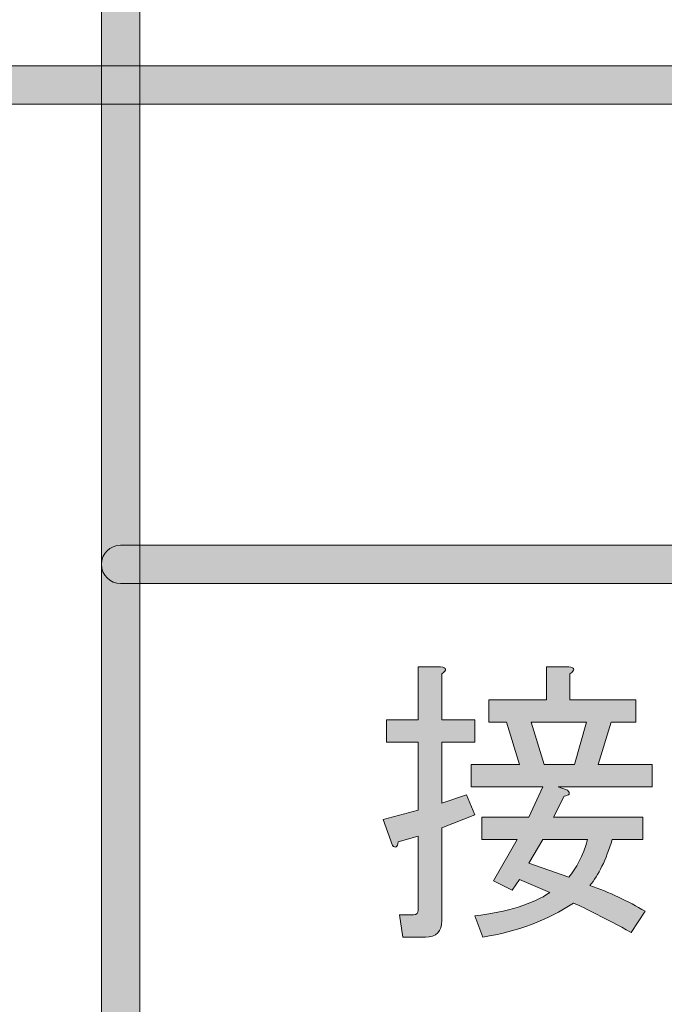
# Model space of a CAD drawing. Extents: x 13 to 1353, y 0 to 768.
# Drawn here: x 235 to 254, y 233 to 261 of the extents above; entities that cross this region are included whole.
import ezdxf

# ---------------------------------------------------------------- set-up
doc = ezdxf.new("R2010")
doc.units = 0
doc.header["$MEASUREMENT"] = 0
doc.layers.add('レイヤー 1', color=7, linetype='Continuous', lineweight=0)

msp = doc.modelspace()

# ---------------------------------------------------------------- hatches: boundary and pattern name
at = {"layer": 'レイヤー 1', "true_color": 0x000000, "transparency": 33554687}
h = msp.add_hatch(color=18, dxfattribs=at)
h.dxf.hatch_style = 2
edge = h.paths.add_edge_path()
edge.add_spline(control_points=[(136.38, 0.329), (136.38, 0.329), (1213.651, 0.329), (1213.651, 0.329), (1213.651, 0.329), (1213.651, 761.327), (1213.651, 761.327), (1213.651, 761.327), (136.38, 761.327), (136.38, 761.327), (136.38, 761.327), (136.38, 0.329), (136.38, 0.329)], knot_values=[0, 0, 0, 0, 1, 1, 1, 2, 2, 2, 3, 3, 3, 4, 4, 4, 4], degree=3, periodic=0)
edge = h.paths.add_edge_path()
edge.add_spline(control_points=[(1213.98, -0.329), (1213.98, -0.329), (136.051, -0.329), (136.051, -0.329), (135.87, -0.329), (135.723, -0.182), (135.723, 0), (135.723, 0), (135.723, 761.656), (135.723, 761.656), (135.723, 761.837), (135.87, 761.985), (136.051, 761.985), (136.051, 761.985), (1213.98, 761.985), (1213.98, 761.985), (1214.162, 761.985), (1214.31, 761.837), (1214.31, 761.656), (1214.31, 761.656), (1214.31, 0), (1214.31, 0), (1214.31, -0.182), (1214.162, -0.329), (1213.98, -0.329)], knot_values=[0, 0, 0, 0, 1, 1, 1, 2, 2, 2, 3, 3, 3, 4, 4, 4, 5, 5, 5, 6, 6, 6, 7, 7, 7, 8, 8, 8, 8], degree=3, periodic=0)
h = msp.add_hatch(color=18, dxfattribs=at)
h.dxf.hatch_style = 2
edge = h.paths.add_edge_path()
edge.add_spline(control_points=[(174.876, 54.293), (174.876, 54.293), (1175.151, 54.293), (1175.151, 54.293), (1175.151, 54.293), (1175.151, 703.683), (1175.151, 703.683), (1175.151, 703.683), (174.876, 703.683), (174.876, 703.683), (174.876, 703.683), (174.876, 54.293), (174.876, 54.293)], knot_values=[0, 0, 0, 0, 1, 1, 1, 2, 2, 2, 3, 3, 3, 4, 4, 4, 4], degree=3, periodic=0)
edge = h.paths.add_edge_path()
edge.add_spline(control_points=[(1175.48, 53.635), (1175.48, 53.635), (174.547, 53.635), (174.547, 53.635), (174.365, 53.635), (174.218, 53.782), (174.218, 53.964), (174.218, 53.964), (174.218, 704.012), (174.218, 704.012), (174.218, 704.194), (174.365, 704.341), (174.547, 704.341), (174.547, 704.341), (1175.48, 704.341), (1175.48, 704.341), (1175.662, 704.341), (1175.81, 704.194), (1175.81, 704.012), (1175.81, 704.012), (1175.81, 53.964), (1175.81, 53.964), (1175.81, 53.782), (1175.662, 53.635), (1175.48, 53.635)], knot_values=[0, 0, 0, 0, 1, 1, 1, 2, 2, 2, 3, 3, 3, 4, 4, 4, 5, 5, 5, 6, 6, 6, 7, 7, 7, 8, 8, 8, 8], degree=3, periodic=0)
h = msp.add_hatch(color=18, dxfattribs=at)
h.dxf.hatch_style = 2
edge = h.paths.add_edge_path()
edge.add_spline(control_points=[(237.978, 203.707), (237.675, 203.707), (237.43, 203.952), (237.43, 204.255), (237.43, 204.255), (237.43, 300.185), (237.43, 300.185), (237.43, 300.487), (237.675, 300.732), (237.978, 300.732), (238.281, 300.732), (238.526, 300.487), (238.526, 300.185), (238.526, 300.185), (238.526, 204.255), (238.526, 204.255), (238.526, 203.952), (238.281, 203.707), (237.978, 203.707)], knot_values=[0, 0, 0, 0, 1, 1, 1, 2, 2, 2, 3, 3, 3, 4, 4, 4, 5, 5, 5, 6, 6, 6, 6], degree=3, periodic=0)
h = msp.add_hatch(color=18, dxfattribs=at)
h.dxf.hatch_style = 2
edge = h.paths.add_edge_path()
edge.add_spline(control_points=[(426.084, 258.468), (426.084, 258.468), (208.035, 258.468), (208.035, 258.468), (207.732, 258.468), (207.487, 258.713), (207.487, 259.016), (207.487, 259.318), (207.732, 259.563), (208.035, 259.563), (208.035, 259.563), (426.084, 259.563), (426.084, 259.563), (426.387, 259.563), (426.633, 259.318), (426.633, 259.016), (426.633, 258.713), (426.387, 258.468), (426.084, 258.468)], knot_values=[0, 0, 0, 0, 1, 1, 1, 2, 2, 2, 3, 3, 3, 4, 4, 4, 5, 5, 5, 6, 6, 6, 6], degree=3, periodic=0)
h = msp.add_hatch(color=18, dxfattribs=at)
h.dxf.hatch_style = 2
edge = h.paths.add_edge_path()
edge.add_spline(control_points=[(426.085, 244.765), (426.085, 244.765), (237.978, 244.765), (237.978, 244.765), (237.675, 244.765), (237.43, 245.01), (237.43, 245.312), (237.43, 245.615), (237.675, 245.86), (237.978, 245.86), (237.978, 245.86), (426.085, 245.86), (426.085, 245.86), (426.388, 245.86), (426.634, 245.615), (426.634, 245.312), (426.634, 245.01), (426.388, 244.765), (426.085, 244.765)], knot_values=[0, 0, 0, 0, 1, 1, 1, 2, 2, 2, 3, 3, 3, 4, 4, 4, 5, 5, 5, 6, 6, 6, 6], degree=3, periodic=0)
h = msp.add_hatch(color=18, dxfattribs=at)
h.dxf.hatch_style = 2
edge = h.paths.add_edge_path()
edge.add_spline(control_points=[(246.481, 242.384), (246.481, 242.384), (247.12, 242.384), (247.12, 242.384), (247.298, 242.362), (247.309, 242.295), (247.153, 242.183), (247.153, 242.183), (247.153, 240.873), (247.153, 240.873), (247.153, 240.873), (248.093, 240.873), (248.093, 240.873), (248.093, 240.873), (248.093, 240.235), (248.093, 240.235), (248.093, 240.235), (247.153, 240.235), (247.153, 240.235), (247.153, 240.235), (247.153, 238.489), (247.153, 238.489), (247.153, 238.489), (247.858, 238.724), (247.858, 238.724), (247.858, 238.724), (248.093, 238.153), (248.093, 238.153), (248.093, 238.153), (247.153, 237.784), (247.153, 237.784), (247.153, 237.784), (247.153, 235.131), (247.153, 235.131), (247.153, 234.817), (246.996, 234.661), (246.683, 234.661), (246.683, 234.661), (246.045, 234.661), (246.045, 234.661), (246.045, 234.661), (245.944, 235.299), (245.944, 235.299), (245.944, 235.299), (246.347, 235.299), (246.347, 235.299), (246.436, 235.299), (246.481, 235.344), (246.481, 235.433), (246.481, 235.433), (246.481, 237.549), (246.481, 237.549), (246.481, 237.549), (245.911, 237.381), (245.911, 237.381), (245.888, 237.223), (245.832, 237.19), (245.742, 237.28), (245.742, 237.28), (245.474, 238.018), (245.474, 238.018), (245.474, 238.018), (246.481, 238.288), (246.481, 238.288), (246.481, 238.288), (246.481, 240.235), (246.481, 240.235), (246.481, 240.235), (245.574, 240.235), (245.574, 240.235), (245.574, 240.235), (245.574, 240.873), (245.574, 240.873), (245.574, 240.873), (246.481, 240.873), (246.481, 240.873), (246.481, 240.873), (246.481, 242.384), (246.481, 242.384)], knot_values=[0, 0, 0, 0, 1, 1, 1, 2, 2, 2, 3, 3, 3, 4, 4, 4, 5, 5, 5, 6, 6, 6, 7, 7, 7, 8, 8, 8, 9, 9, 9, 10, 10, 10, 11, 11, 11, 12, 12, 12, 13, 13, 13, 14, 14, 14, 15, 15, 15, 16, 16, 16, 17, 17, 17, 18, 18, 18, 19, 19, 19, 20, 20, 20, 21, 21, 21, 22, 22, 22, 23, 23, 23, 24, 24, 24, 25, 25, 25, 26, 26, 26, 26], degree=3, periodic=0)
edge = h.paths.add_edge_path()
edge.add_spline(control_points=[(250.478, 238.959), (250.478, 238.959), (250.746, 238.858), (250.746, 238.858), (250.835, 238.768), (250.802, 238.712), (250.646, 238.69), (250.646, 238.69), (250.343, 238.086), (250.343, 238.086), (250.343, 238.086), (252.896, 238.086), (252.896, 238.086), (252.896, 238.086), (252.896, 237.448), (252.896, 237.448), (252.896, 237.448), (252.022, 237.448), (252.022, 237.448), (251.843, 236.866), (251.63, 236.428), (251.384, 236.138), (251.944, 235.936), (252.47, 235.69), (252.963, 235.399), (252.963, 235.399), (252.56, 234.795), (252.56, 234.795), (251.821, 235.198), (251.272, 235.477), (250.914, 235.634), (250.175, 235.142), (249.313, 234.817), (248.328, 234.661), (248.328, 234.661), (248.093, 235.265), (248.093, 235.265), (249.033, 235.378), (249.75, 235.601), (250.242, 235.936), (250.242, 235.936), (249.369, 236.306), (249.369, 236.306), (249.369, 236.306), (249.168, 236.004), (249.168, 236.004), (249.168, 236.004), (248.63, 236.272), (248.63, 236.272), (248.63, 236.272), (249.302, 237.448), (249.302, 237.448), (249.302, 237.448), (248.295, 237.448), (248.295, 237.448), (248.295, 237.448), (248.295, 238.086), (248.295, 238.086), (248.295, 238.086), (249.638, 238.086), (249.638, 238.086), (249.638, 238.086), (250.041, 238.959), (250.041, 238.959), (250.041, 238.959), (247.992, 238.959), (247.992, 238.959), (247.992, 238.959), (247.992, 239.597), (247.992, 239.597), (247.992, 239.597), (249.369, 239.597), (249.369, 239.597), (249.369, 239.597), (249, 240.806), (249, 240.806), (249, 240.806), (248.496, 240.806), (248.496, 240.806), (248.496, 240.806), (248.496, 241.444), (248.496, 241.444), (248.496, 241.444), (250.142, 241.444), (250.142, 241.444), (250.142, 241.444), (250.142, 242.384), (250.142, 242.384), (250.142, 242.384), (250.78, 242.384), (250.78, 242.384), (250.959, 242.362), (250.97, 242.295), (250.813, 242.183), (250.813, 242.183), (250.813, 241.444), (250.813, 241.444), (250.813, 241.444), (252.694, 241.444), (252.694, 241.444), (252.694, 241.444), (252.694, 240.806), (252.694, 240.806), (252.694, 240.806), (251.989, 240.806), (251.989, 240.806), (251.989, 240.806), (251.619, 239.597), (251.619, 239.597), (251.619, 239.597), (253.164, 239.597), (253.164, 239.597), (253.164, 239.597), (253.164, 238.959), (253.164, 238.959), (253.164, 238.959), (250.478, 238.959), (250.478, 238.959)], knot_values=[0, 0, 0, 0, 1, 1, 1, 2, 2, 2, 3, 3, 3, 4, 4, 4, 5, 5, 5, 6, 6, 6, 7, 7, 7, 8, 8, 8, 9, 9, 9, 10, 10, 10, 11, 11, 11, 12, 12, 12, 13, 13, 13, 14, 14, 14, 15, 15, 15, 16, 16, 16, 17, 17, 17, 18, 18, 18, 19, 19, 19, 20, 20, 20, 21, 21, 21, 22, 22, 22, 23, 23, 23, 24, 24, 24, 25, 25, 25, 26, 26, 26, 27, 27, 27, 28, 28, 28, 29, 29, 29, 30, 30, 30, 31, 31, 31, 32, 32, 32, 33, 33, 33, 34, 34, 34, 35, 35, 35, 36, 36, 36, 37, 37, 37, 38, 38, 38, 39, 39, 39, 39], degree=3, periodic=0)
edge.add_line((250.478, 238.959), (250.478, 238.959))
edge = h.paths.add_edge_path()
edge.add_spline(control_points=[(250.78, 236.373), (251.003, 236.619), (251.182, 236.977), (251.317, 237.448), (251.317, 237.448), (250.041, 237.448), (250.041, 237.448), (250.041, 237.448), (249.638, 236.776), (249.638, 236.776), (249.638, 236.776), (250.78, 236.373), (250.78, 236.373)], knot_values=[0, 0, 0, 0, 1, 1, 1, 2, 2, 2, 3, 3, 3, 4, 4, 4, 4], degree=3, periodic=0)
edge.add_line((250.78, 236.373), (250.78, 236.373))
edge = h.paths.add_edge_path()
edge.add_spline(control_points=[(250.074, 239.597), (250.074, 239.597), (250.948, 239.597), (250.948, 239.597), (250.948, 239.597), (251.283, 240.806), (251.283, 240.806), (251.283, 240.806), (249.705, 240.806), (249.705, 240.806), (249.705, 240.806), (250.074, 239.597), (250.074, 239.597)], knot_values=[0, 0, 0, 0, 1, 1, 1, 2, 2, 2, 3, 3, 3, 4, 4, 4, 4], degree=3, periodic=0)
edge.add_line((250.074, 239.597), (250.074, 239.597))

# ---------------------------------------------------------------- linework, layer by layer
at = {"layer": 'レイヤー 1', "color": 18, "lineweight": 0, "true_color": 0x000000}
msp.add_lwpolyline([(250.074, 239.597), (250.948, 239.597), (251.283, 240.806), (249.705, 240.806)], close=True, dxfattribs=at)
at = {"layer": 'レイヤー 1'}
for points, knots in [([(1213.98, -0.329), (1213.98, -0.329), (136.051, -0.329), (136.051, -0.329), (135.87, -0.329), (135.723, -0.182), (135.723, 0), (135.723, 0), (135.723, 761.656), (135.723, 761.656), (135.723, 761.837), (135.87, 761.985), (136.051, 761.985), (136.051, 761.985), (1213.98, 761.985), (1213.98, 761.985), (1214.162, 761.985), (1214.31, 761.837), (1214.31, 761.656), (1214.31, 761.656), (1214.31, 0), (1214.31, 0), (1214.31, -0.182), (1214.162, -0.329), (1213.98, -0.329)], [0, 0, 0, 0, 1, 1, 1, 2, 2, 2, 3, 3, 3, 4, 4, 4, 5, 5, 5, 6, 6, 6, 7, 7, 7, 8, 8, 8, 8]), ([(136.38, 0.329), (136.38, 0.329), (1213.651, 0.329), (1213.651, 0.329), (1213.651, 0.329), (1213.651, 761.327), (1213.651, 761.327), (1213.651, 761.327), (136.38, 761.327), (136.38, 761.327), (136.38, 761.327), (136.38, 0.329), (136.38, 0.329)], [0, 0, 0, 0, 1, 1, 1, 2, 2, 2, 3, 3, 3, 4, 4, 4, 4]), ([(1175.48, 53.635), (1175.48, 53.635), (174.547, 53.635), (174.547, 53.635), (174.365, 53.635), (174.218, 53.782), (174.218, 53.964), (174.218, 53.964), (174.218, 704.012), (174.218, 704.012), (174.218, 704.194), (174.365, 704.341), (174.547, 704.341), (174.547, 704.341), (1175.48, 704.341), (1175.48, 704.341), (1175.662, 704.341), (1175.81, 704.194), (1175.81, 704.012), (1175.81, 704.012), (1175.81, 53.964), (1175.81, 53.964), (1175.81, 53.782), (1175.662, 53.635), (1175.48, 53.635)], [0, 0, 0, 0, 1, 1, 1, 2, 2, 2, 3, 3, 3, 4, 4, 4, 5, 5, 5, 6, 6, 6, 7, 7, 7, 8, 8, 8, 8]), ([(174.876, 54.293), (174.876, 54.293), (1175.151, 54.293), (1175.151, 54.293), (1175.151, 54.293), (1175.151, 703.683), (1175.151, 703.683), (1175.151, 703.683), (174.876, 703.683), (174.876, 703.683), (174.876, 703.683), (174.876, 54.293), (174.876, 54.293)], [0, 0, 0, 0, 1, 1, 1, 2, 2, 2, 3, 3, 3, 4, 4, 4, 4]), ([(237.978, 203.707), (237.675, 203.707), (237.43, 203.952), (237.43, 204.255), (237.43, 204.255), (237.43, 300.185), (237.43, 300.185), (237.43, 300.487), (237.675, 300.732), (237.978, 300.732), (238.281, 300.732), (238.526, 300.487), (238.526, 300.185), (238.526, 300.185), (238.526, 204.255), (238.526, 204.255), (238.526, 203.952), (238.281, 203.707), (237.978, 203.707)], [0, 0, 0, 0, 1, 1, 1, 2, 2, 2, 3, 3, 3, 4, 4, 4, 5, 5, 5, 6, 6, 6, 6]), ([(426.084, 258.468), (426.084, 258.468), (208.035, 258.468), (208.035, 258.468), (207.732, 258.468), (207.487, 258.713), (207.487, 259.016), (207.487, 259.318), (207.732, 259.563), (208.035, 259.563), (208.035, 259.563), (426.084, 259.563), (426.084, 259.563), (426.387, 259.563), (426.633, 259.318), (426.633, 259.016), (426.633, 258.713), (426.387, 258.468), (426.084, 258.468)], [0, 0, 0, 0, 1, 1, 1, 2, 2, 2, 3, 3, 3, 4, 4, 4, 5, 5, 5, 6, 6, 6, 6]), ([(426.085, 244.765), (426.085, 244.765), (237.978, 244.765), (237.978, 244.765), (237.675, 244.765), (237.43, 245.01), (237.43, 245.312), (237.43, 245.615), (237.675, 245.86), (237.978, 245.86), (237.978, 245.86), (426.085, 245.86), (426.085, 245.86), (426.388, 245.86), (426.634, 245.615), (426.634, 245.312), (426.634, 245.01), (426.388, 244.765), (426.085, 244.765)], [0, 0, 0, 0, 1, 1, 1, 2, 2, 2, 3, 3, 3, 4, 4, 4, 5, 5, 5, 6, 6, 6, 6]), ([(246.481, 242.384), (246.481, 242.384), (247.12, 242.384), (247.12, 242.384), (247.298, 242.362), (247.309, 242.295), (247.153, 242.183), (247.153, 242.183), (247.153, 240.873), (247.153, 240.873), (247.153, 240.873), (248.093, 240.873), (248.093, 240.873), (248.093, 240.873), (248.093, 240.235), (248.093, 240.235), (248.093, 240.235), (247.153, 240.235), (247.153, 240.235), (247.153, 240.235), (247.153, 238.489), (247.153, 238.489), (247.153, 238.489), (247.858, 238.724), (247.858, 238.724), (247.858, 238.724), (248.093, 238.153), (248.093, 238.153), (248.093, 238.153), (247.153, 237.784), (247.153, 237.784), (247.153, 237.784), (247.153, 235.131), (247.153, 235.131), (247.153, 234.817), (246.996, 234.661), (246.683, 234.661), (246.683, 234.661), (246.045, 234.661), (246.045, 234.661), (246.045, 234.661), (245.944, 235.299), (245.944, 235.299), (245.944, 235.299), (246.347, 235.299), (246.347, 235.299), (246.436, 235.299), (246.481, 235.344), (246.481, 235.433), (246.481, 235.433), (246.481, 237.549), (246.481, 237.549), (246.481, 237.549), (245.911, 237.381), (245.911, 237.381), (245.888, 237.223), (245.832, 237.19), (245.742, 237.28), (245.742, 237.28), (245.474, 238.018), (245.474, 238.018), (245.474, 238.018), (246.481, 238.288), (246.481, 238.288), (246.481, 238.288), (246.481, 240.235), (246.481, 240.235), (246.481, 240.235), (245.574, 240.235), (245.574, 240.235), (245.574, 240.235), (245.574, 240.873), (245.574, 240.873), (245.574, 240.873), (246.481, 240.873), (246.481, 240.873), (246.481, 240.873), (246.481, 242.384), (246.481, 242.384)], [0, 0, 0, 0, 1, 1, 1, 2, 2, 2, 3, 3, 3, 4, 4, 4, 5, 5, 5, 6, 6, 6, 7, 7, 7, 8, 8, 8, 9, 9, 9, 10, 10, 10, 11, 11, 11, 12, 12, 12, 13, 13, 13, 14, 14, 14, 15, 15, 15, 16, 16, 16, 17, 17, 17, 18, 18, 18, 19, 19, 19, 20, 20, 20, 21, 21, 21, 22, 22, 22, 23, 23, 23, 24, 24, 24, 25, 25, 25, 26, 26, 26, 26]), ([(250.478, 238.959), (250.478, 238.959), (250.746, 238.858), (250.746, 238.858), (250.835, 238.768), (250.802, 238.712), (250.646, 238.69), (250.646, 238.69), (250.343, 238.086), (250.343, 238.086), (250.343, 238.086), (252.896, 238.086), (252.896, 238.086), (252.896, 238.086), (252.896, 237.448), (252.896, 237.448), (252.896, 237.448), (252.022, 237.448), (252.022, 237.448), (251.843, 236.866), (251.63, 236.428), (251.384, 236.138), (251.944, 235.936), (252.47, 235.69), (252.963, 235.399), (252.963, 235.399), (252.56, 234.795), (252.56, 234.795), (251.821, 235.198), (251.272, 235.477), (250.914, 235.634), (250.175, 235.142), (249.313, 234.817), (248.328, 234.661), (248.328, 234.661), (248.093, 235.265), (248.093, 235.265), (249.033, 235.378), (249.75, 235.601), (250.242, 235.936), (250.242, 235.936), (249.369, 236.306), (249.369, 236.306), (249.369, 236.306), (249.168, 236.004), (249.168, 236.004), (249.168, 236.004), (248.63, 236.272), (248.63, 236.272), (248.63, 236.272), (249.302, 237.448), (249.302, 237.448), (249.302, 237.448), (248.295, 237.448), (248.295, 237.448), (248.295, 237.448), (248.295, 238.086), (248.295, 238.086), (248.295, 238.086), (249.638, 238.086), (249.638, 238.086), (249.638, 238.086), (250.041, 238.959), (250.041, 238.959), (250.041, 238.959), (247.992, 238.959), (247.992, 238.959), (247.992, 238.959), (247.992, 239.597), (247.992, 239.597), (247.992, 239.597), (249.369, 239.597), (249.369, 239.597), (249.369, 239.597), (249, 240.806), (249, 240.806), (249, 240.806), (248.496, 240.806), (248.496, 240.806), (248.496, 240.806), (248.496, 241.444), (248.496, 241.444), (248.496, 241.444), (250.142, 241.444), (250.142, 241.444), (250.142, 241.444), (250.142, 242.384), (250.142, 242.384), (250.142, 242.384), (250.78, 242.384), (250.78, 242.384), (250.959, 242.362), (250.97, 242.295), (250.813, 242.183), (250.813, 242.183), (250.813, 241.444), (250.813, 241.444), (250.813, 241.444), (252.694, 241.444), (252.694, 241.444), (252.694, 241.444), (252.694, 240.806), (252.694, 240.806), (252.694, 240.806), (251.989, 240.806), (251.989, 240.806), (251.989, 240.806), (251.619, 239.597), (251.619, 239.597), (251.619, 239.597), (253.164, 239.597), (253.164, 239.597), (253.164, 239.597), (253.164, 238.959), (253.164, 238.959), (253.164, 238.959), (250.478, 238.959), (250.478, 238.959)], [0, 0, 0, 0, 1, 1, 1, 2, 2, 2, 3, 3, 3, 4, 4, 4, 5, 5, 5, 6, 6, 6, 7, 7, 7, 8, 8, 8, 9, 9, 9, 10, 10, 10, 11, 11, 11, 12, 12, 12, 13, 13, 13, 14, 14, 14, 15, 15, 15, 16, 16, 16, 17, 17, 17, 18, 18, 18, 19, 19, 19, 20, 20, 20, 21, 21, 21, 22, 22, 22, 23, 23, 23, 24, 24, 24, 25, 25, 25, 26, 26, 26, 27, 27, 27, 28, 28, 28, 29, 29, 29, 30, 30, 30, 31, 31, 31, 32, 32, 32, 33, 33, 33, 34, 34, 34, 35, 35, 35, 36, 36, 36, 37, 37, 37, 38, 38, 38, 39, 39, 39, 39]), ([(250.074, 239.597), (250.074, 239.597), (250.948, 239.597), (250.948, 239.597), (250.948, 239.597), (251.283, 240.806), (251.283, 240.806), (251.283, 240.806), (249.705, 240.806), (249.705, 240.806), (249.705, 240.806), (250.074, 239.597), (250.074, 239.597)], [0, 0, 0, 0, 1, 1, 1, 2, 2, 2, 3, 3, 3, 4, 4, 4, 4]), ([(250.78, 236.373), (251.003, 236.619), (251.182, 236.977), (251.317, 237.448), (251.317, 237.448), (250.041, 237.448), (250.041, 237.448), (250.041, 237.448), (249.638, 236.776), (249.638, 236.776), (249.638, 236.776), (250.78, 236.373), (250.78, 236.373)], [0, 0, 0, 0, 1, 1, 1, 2, 2, 2, 3, 3, 3, 4, 4, 4, 4])]:
    msp.add_open_spline(points, degree=3, knots=knots, dxfattribs=at)
at = {"layer": 'レイヤー 1', "color": 18, "lineweight": 0, "true_color": 0x000000}
for points, knots in [([(246.481, 242.384), (246.481, 242.384), (247.12, 242.384), (247.12, 242.384), (247.298, 242.362), (247.309, 242.295), (247.153, 242.183), (247.153, 242.183), (247.153, 240.873), (247.153, 240.873), (247.153, 240.873), (248.093, 240.873), (248.093, 240.873), (248.093, 240.873), (248.093, 240.235), (248.093, 240.235), (248.093, 240.235), (247.153, 240.235), (247.153, 240.235), (247.153, 240.235), (247.153, 238.489), (247.153, 238.489), (247.153, 238.489), (247.858, 238.724), (247.858, 238.724), (247.858, 238.724), (248.093, 238.153), (248.093, 238.153), (248.093, 238.153), (247.153, 237.784), (247.153, 237.784), (247.153, 237.784), (247.153, 235.131), (247.153, 235.131), (247.153, 234.817), (246.996, 234.661), (246.683, 234.661), (246.683, 234.661), (246.045, 234.661), (246.045, 234.661), (246.045, 234.661), (245.944, 235.299), (245.944, 235.299), (245.944, 235.299), (246.347, 235.299), (246.347, 235.299), (246.436, 235.299), (246.481, 235.344), (246.481, 235.433), (246.481, 235.433), (246.481, 237.549), (246.481, 237.549), (246.481, 237.549), (245.911, 237.381), (245.911, 237.381), (245.888, 237.223), (245.832, 237.19), (245.742, 237.28), (245.742, 237.28), (245.474, 238.018), (245.474, 238.018), (245.474, 238.018), (246.481, 238.288), (246.481, 238.288), (246.481, 238.288), (246.481, 240.235), (246.481, 240.235), (246.481, 240.235), (245.574, 240.235), (245.574, 240.235), (245.574, 240.235), (245.574, 240.873), (245.574, 240.873), (245.574, 240.873), (246.481, 240.873), (246.481, 240.873), (246.481, 240.873), (246.481, 242.384), (246.481, 242.384)], [0, 0, 0, 0, 1, 1, 1, 2, 2, 2, 3, 3, 3, 4, 4, 4, 5, 5, 5, 6, 6, 6, 7, 7, 7, 8, 8, 8, 9, 9, 9, 10, 10, 10, 11, 11, 11, 12, 12, 12, 13, 13, 13, 14, 14, 14, 15, 15, 15, 16, 16, 16, 17, 17, 17, 18, 18, 18, 19, 19, 19, 20, 20, 20, 21, 21, 21, 22, 22, 22, 23, 23, 23, 24, 24, 24, 25, 25, 25, 26, 26, 26, 26]), ([(250.478, 238.959), (250.478, 238.959), (250.746, 238.858), (250.746, 238.858), (250.835, 238.768), (250.802, 238.712), (250.646, 238.69), (250.646, 238.69), (250.343, 238.086), (250.343, 238.086), (250.343, 238.086), (252.896, 238.086), (252.896, 238.086), (252.896, 238.086), (252.896, 237.448), (252.896, 237.448), (252.896, 237.448), (252.022, 237.448), (252.022, 237.448), (251.843, 236.866), (251.63, 236.428), (251.384, 236.138), (251.944, 235.936), (252.47, 235.69), (252.963, 235.399), (252.963, 235.399), (252.56, 234.795), (252.56, 234.795), (251.821, 235.198), (251.272, 235.477), (250.914, 235.634), (250.175, 235.142), (249.313, 234.817), (248.328, 234.661), (248.328, 234.661), (248.093, 235.265), (248.093, 235.265), (249.033, 235.378), (249.75, 235.601), (250.242, 235.936), (250.242, 235.936), (249.369, 236.306), (249.369, 236.306), (249.369, 236.306), (249.168, 236.004), (249.168, 236.004), (249.168, 236.004), (248.63, 236.272), (248.63, 236.272), (248.63, 236.272), (249.302, 237.448), (249.302, 237.448), (249.302, 237.448), (248.295, 237.448), (248.295, 237.448), (248.295, 237.448), (248.295, 238.086), (248.295, 238.086), (248.295, 238.086), (249.638, 238.086), (249.638, 238.086), (249.638, 238.086), (250.041, 238.959), (250.041, 238.959), (250.041, 238.959), (247.992, 238.959), (247.992, 238.959), (247.992, 238.959), (247.992, 239.597), (247.992, 239.597), (247.992, 239.597), (249.369, 239.597), (249.369, 239.597), (249.369, 239.597), (249, 240.806), (249, 240.806), (249, 240.806), (248.496, 240.806), (248.496, 240.806), (248.496, 240.806), (248.496, 241.444), (248.496, 241.444), (248.496, 241.444), (250.142, 241.444), (250.142, 241.444), (250.142, 241.444), (250.142, 242.384), (250.142, 242.384), (250.142, 242.384), (250.78, 242.384), (250.78, 242.384), (250.959, 242.362), (250.97, 242.295), (250.813, 242.183), (250.813, 242.183), (250.813, 241.444), (250.813, 241.444), (250.813, 241.444), (252.694, 241.444), (252.694, 241.444), (252.694, 241.444), (252.694, 240.806), (252.694, 240.806), (252.694, 240.806), (251.989, 240.806), (251.989, 240.806), (251.989, 240.806), (251.619, 239.597), (251.619, 239.597), (251.619, 239.597), (253.164, 239.597), (253.164, 239.597), (253.164, 239.597), (253.164, 238.959), (253.164, 238.959), (253.164, 238.959), (250.478, 238.959), (250.478, 238.959)], [0, 0, 0, 0, 1, 1, 1, 2, 2, 2, 3, 3, 3, 4, 4, 4, 5, 5, 5, 6, 6, 6, 7, 7, 7, 8, 8, 8, 9, 9, 9, 10, 10, 10, 11, 11, 11, 12, 12, 12, 13, 13, 13, 14, 14, 14, 15, 15, 15, 16, 16, 16, 17, 17, 17, 18, 18, 18, 19, 19, 19, 20, 20, 20, 21, 21, 21, 22, 22, 22, 23, 23, 23, 24, 24, 24, 25, 25, 25, 26, 26, 26, 27, 27, 27, 28, 28, 28, 29, 29, 29, 30, 30, 30, 31, 31, 31, 32, 32, 32, 33, 33, 33, 34, 34, 34, 35, 35, 35, 36, 36, 36, 37, 37, 37, 38, 38, 38, 39, 39, 39, 39]), ([(250.78, 236.373), (251.003, 236.619), (251.182, 236.977), (251.317, 237.448), (251.317, 237.448), (250.041, 237.448), (250.041, 237.448), (250.041, 237.448), (249.638, 236.776), (249.638, 236.776), (249.638, 236.776), (250.78, 236.373), (250.78, 236.373)], [0, 0, 0, 0, 1, 1, 1, 2, 2, 2, 3, 3, 3, 4, 4, 4, 4])]:
    msp.add_open_spline(points, degree=3, knots=knots, dxfattribs=at)

doc.saveas('drawing.dxf')
